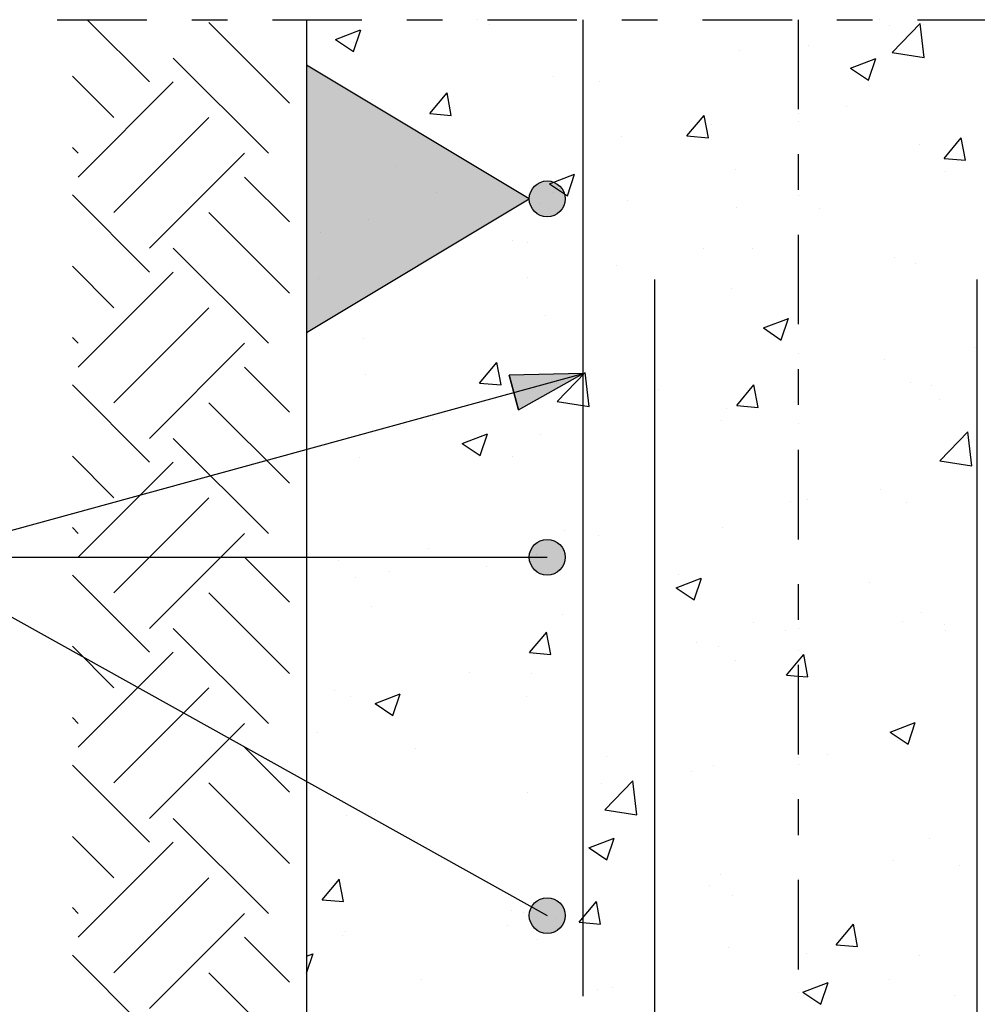
# Model space of a CAD drawing. Units: millimetres. Extents: x -14.2 to 45.6, y 15.1 to 39.7.
# Drawn here: x 18.3 to 21, y 21.2 to 23.9 of the extents above; entities that cross this region are included whole.
import ezdxf

# ---------------------------------------------------------------- set-up
doc = ezdxf.new("R2010")
doc.units = ezdxf.units.MM
doc.linetypes.add('DASHDOT', pattern=[0.5, 0.25, -0.125, 0, -0.125])
for name, color, linetype in [('0-CYPE0', 1, 'CONTINUOUS'), ('0-CYPE1', 2, 'CONTINUOUS'), ('0-CYPE2', 4, 'CONTINUOUS'), ('0-CYPE4', 6, 'CONTINUOUS')]:
    doc.layers.add(name, color=color, linetype=linetype)

msp = doc.modelspace()

# ---------------------------------------------------------------- hatches: boundary and pattern name
at = {"layer": '0-CYPE1'}
msp.add_hatch(color=256, dxfattribs=at).paths.add_polyline_path([(19.0905, 23.7783), (19.0905, 23.0322), (19.7123, 23.4053)], flags=0)
at = {"layer": '0-CYPE2'}
h = msp.add_hatch(color=256, dxfattribs=at)
edge = h.paths.add_edge_path(flags=0)
edge.add_arc((19.7623, 23.4053), 0.05, 0, 360)
msp.add_hatch(color=256, dxfattribs=at).paths.add_polyline_path([(19.6826, 22.8171), (19.8623, 22.9182), (19.6562, 22.9135)], flags=0)
h = msp.add_hatch(color=256, dxfattribs=at)
edge = h.paths.add_edge_path(flags=0)
edge.add_arc((19.7623, 22.4053), 0.05, 0, 360)
h = msp.add_hatch(color=256, dxfattribs=at)
edge = h.paths.add_edge_path(flags=0)
edge.add_arc((19.7623, 21.4053), 0.05, 0, 360)

# ---------------------------------------------------------------- linework, layer by layer
at = {"layer": '0-CYPE0'}
for p, q in [((18.6528, 23.7315), (18.479, 23.9053)), ((19.7118, 23.9053), (19.7118, 23.9053)), ((19.7207, 23.9053), (19.7207, 23.9053)), ((19.9889, 23.9053), (19.9889, 23.9053)), ((20.4131, 23.9053), (20.4131, 23.9053)), ((19.0435, 23.6722), (18.8185, 23.8972)), ((19.1718, 23.8503), (19.2418, 23.8771)), ((19.2217, 23.8168), (19.2419, 23.8772)), ((19.601, 23.8907), (19.601, 23.8907)), ((20.7161, 23.8883), (20.7161, 23.8883)), ((20.7251, 23.814), (20.803, 23.8951)), ((20.8141, 23.8002), (20.803, 23.8951)), ((20.8134, 23.8908), (20.8134, 23.8908)), ((19.0905, 23.8483), (19.0905, 23.8483)), ((19.1718, 23.8503), (19.2216, 23.8167)), ((19.2222, 23.8408), (19.2222, 23.8408)), ((20.3, 23.8204), (20.3, 23.8204)), ((20.4925, 23.8325), (20.4925, 23.8325)), ((18.9843, 23.5326), (18.7191, 23.7978)), ((20.6089, 23.7702), (20.6789, 23.797)), ((20.6588, 23.7367), (20.6791, 23.7972)), ((20.7252, 23.814), (20.8141, 23.8002)), ((20.609, 23.7702), (20.6587, 23.7367)), ((18.5534, 23.632), (18.4376, 23.7478)), ((19.7806, 23.7454), (19.7806, 23.7454)), ((18.4539, 23.4663), (18.7191, 23.7315)), ((19.9094, 23.7324), (19.9094, 23.7324)), ((19.435, 23.6436), (19.4833, 23.7011)), ((19.4948, 23.6384), (19.4832, 23.7011)), ((19.2755, 23.6814), (19.2755, 23.6814)), ((20.5985, 23.6622), (20.5985, 23.6622)), ((18.5534, 23.3669), (18.8185, 23.632)), ((19.3262, 23.6323), (19.3262, 23.6323)), ((19.435, 23.6436), (19.4948, 23.6384)), ((20.1523, 23.5809), (20.2005, 23.6383)), ((20.2121, 23.5757), (20.2005, 23.6383)), ((20.2198, 23.6124), (20.2198, 23.6124)), ((19.9695, 23.5794), (19.9695, 23.5794)), ((20.1523, 23.5809), (20.212, 23.5756)), ((20.8696, 23.5181), (20.9178, 23.5756)), ((20.9293, 23.5129), (20.9178, 23.5756)), ((18.4539, 23.5326), (18.4376, 23.5489)), ((20.8012, 23.5579), (20.8012, 23.5579)), ((18.6528, 23.2674), (18.918, 23.5326)), ((20.8695, 23.5181), (20.9293, 23.5129)), ((19.3379, 23.4963), (19.3379, 23.4963)), ((19.0435, 23.3408), (18.918, 23.4663)), ((19.0905, 23.4637), (19.0905, 23.4637)), ((19.7687, 23.4476), (19.8387, 23.4745)), ((19.8186, 23.4142), (19.8388, 23.4746)), ((20.2878, 23.4875), (20.2878, 23.4875)), ((20.8745, 23.4826), (20.8745, 23.4826)), ((19.7688, 23.4477), (19.8185, 23.4141)), ((18.6528, 23.2011), (18.4376, 23.4163)), ((19.4537, 23.4224), (19.4537, 23.4224)), ((19.9875, 23.3998), (19.9875, 23.3998)), ((20.2913, 23.3824), (20.2913, 23.3824)), ((19.0435, 23.1419), (18.8185, 23.3669)), ((20.5213, 23.3773), (20.5213, 23.3773)), ((19.0905, 23.3363), (19.0905, 23.3363)), ((19.2633, 23.3485), (19.2633, 23.3485)), ((19.1307, 23.3106), (19.1307, 23.3106)), ((19.6645, 23.2881), (19.6645, 23.2881)), ((19.7081, 23.2823), (19.7081, 23.2823)), ((18.9843, 23.0023), (18.7191, 23.2674)), ((20.1984, 23.2655), (20.1984, 23.2655)), ((20.3355, 23.2678), (20.3355, 23.2678)), ((20.7322, 23.243), (20.7322, 23.243)), ((18.5534, 23.1017), (18.4376, 23.2174)), ((19.9567, 23.218), (19.9567, 23.218)), ((20.7891, 23.225), (20.7891, 23.225)), ((18.4539, 22.936), (18.7191, 23.2011)), ((19.1249, 23.1822), (19.1249, 23.1822)), ((19.7064, 23.185), (19.7064, 23.185)), ((20.2756, 23.1546), (20.2756, 23.1546)), ((18.5534, 22.8365), (18.8185, 23.1017)), ((19.7562, 23.0796), (19.7562, 23.0796)), ((20.3656, 23.045), (20.4356, 23.0719)), ((20.4155, 23.0116), (20.4357, 23.072)), ((20.3657, 23.0451), (20.4154, 23.0115)), ((18.4539, 23.0023), (18.4376, 23.0186)), ((18.6528, 22.7371), (18.918, 23.0023)), ((19.2511, 23.0156), (19.2511, 23.0156)), ((20.9543, 22.9895), (20.9543, 22.9895)), ((19.5738, 22.8914), (19.622, 22.9489)), ((19.6336, 22.8862), (19.622, 22.9489)), ((20.7039, 22.9566), (20.7039, 22.9566)), ((19.0435, 22.8104), (18.918, 22.936)), ((19.2548, 22.9141), (19.2548, 22.9141)), ((19.7905, 22.8399), (19.8683, 22.921)), ((19.8794, 22.826), (19.8684, 22.921)), ((18.6528, 22.6708), (18.4376, 22.886)), ((19.5738, 22.8914), (19.6335, 22.8862)), ((19.7886, 22.8915), (19.7886, 22.8915)), ((20.2911, 22.8287), (20.3393, 22.8861)), ((20.3508, 22.8235), (20.3393, 22.8862)), ((20.7769, 22.8921), (20.7769, 22.8921)), ((20.8332, 22.8859), (20.8332, 22.8859)), ((20.0724, 22.8734), (20.0724, 22.8734)), ((20.3224, 22.869), (20.3224, 22.869)), ((19.0435, 22.6116), (18.8185, 22.8365)), ((19.7905, 22.8399), (19.8795, 22.8261)), ((20.8562, 22.8464), (20.8562, 22.8464)), ((19.6937, 22.8236), (19.6937, 22.8236)), ((20.2635, 22.8217), (20.2635, 22.8217)), ((20.291, 22.8287), (20.3508, 22.8234)), ((19.4433, 22.7906), (19.4433, 22.7906)), ((20.25, 22.7858), (20.25, 22.7858)), ((19.5254, 22.7225), (19.5954, 22.7494)), ((19.5752, 22.689), (19.5955, 22.7495)), ((20.8577, 22.6743), (20.9356, 22.7555)), ((20.9467, 22.6605), (20.9356, 22.7555)), ((18.9843, 22.4719), (18.7191, 22.7371)), ((19.5254, 22.7225), (19.5752, 22.689)), ((19.7441, 22.7467), (19.7441, 22.7467)), ((18.5534, 22.5714), (18.4376, 22.6871)), ((18.4539, 22.4056), (18.7191, 22.6708)), ((19.239, 22.6827), (19.239, 22.6827)), ((19.6668, 22.6857), (19.6668, 22.6857)), ((20.8578, 22.6743), (20.9467, 22.6605)), ((20.6912, 22.5951), (20.6912, 22.5951)), ((18.5534, 22.3062), (18.8185, 22.5714)), ((19.0905, 22.5793), (19.0905, 22.5793)), ((20.4409, 22.5621), (20.4409, 22.5621)), ((20.4896, 22.5662), (20.4896, 22.5662)), ((20.7648, 22.5592), (20.7648, 22.5592)), ((18.4539, 22.4719), (18.4376, 22.4882)), ((19.8093, 22.479), (19.8093, 22.479)), ((20.2513, 22.4888), (20.2513, 22.4888)), ((18.6528, 22.2068), (18.918, 22.4719)), ((19.9064, 22.4661), (19.9064, 22.4661)), ((19.4306, 22.4291), (19.4306, 22.4291)), ((19.0435, 22.2801), (18.918, 22.4056)), ((19.1802, 22.3962), (19.1802, 22.3962)), ((19.7319, 22.4138), (19.7319, 22.4138)), ((19.0905, 22.3837), (19.0905, 22.3837)), ((19.3232, 22.366), (19.3232, 22.366)), ((19.5938, 22.3805), (19.5938, 22.3805)), ((18.6528, 22.1405), (18.4376, 22.3556)), ((19.2268, 22.3498), (19.2268, 22.3498)), ((20.1223, 22.3199), (20.1923, 22.3467)), ((20.1277, 22.358), (20.1277, 22.358)), ((20.1722, 22.2864), (20.1924, 22.3469)), ((20.1223, 22.3199), (20.1721, 22.2864)), ((20.6615, 22.3354), (20.6615, 22.3354)), ((19.0435, 22.0812), (18.8185, 22.3062)), ((19.2709, 22.2688), (19.2709, 22.2688)), ((19.8047, 22.2462), (19.8047, 22.2462)), ((20.7526, 22.2263), (20.7526, 22.2263)), ((20.8069, 22.2506), (20.8069, 22.2506)), ((18.9843, 21.9416), (18.7191, 22.2068)), ((20.3385, 22.2237), (20.3385, 22.2237)), ((20.4281, 22.2007), (20.4281, 22.2007)), ((20.8715, 22.2163), (20.8715, 22.2163)), ((20.8723, 22.2011), (20.8723, 22.2011)), ((19.7126, 22.1393), (19.7608, 22.1967)), ((19.7723, 22.134), (19.7607, 22.1967)), ((18.5534, 22.041), (18.4376, 22.1568)), ((20.1778, 22.1677), (20.1778, 22.1677)), ((20.2392, 22.1559), (20.2392, 22.1559)), ((18.4539, 21.8753), (18.7191, 22.1405)), ((19.7125, 22.1392), (19.7723, 22.134)), ((20.4896, 22.0713), (20.478, 22.134)), ((20.2883, 22.1162), (20.2883, 22.1162)), ((19.5463, 22.0846), (19.5463, 22.0846)), ((19.7198, 22.0809), (19.7198, 22.0809)), ((18.5534, 21.7759), (18.8185, 22.041)), ((19.1675, 22.0347), (19.1675, 22.0347)), ((19.2147, 22.0169), (19.2147, 22.0169)), ((19.282, 21.9973), (19.3521, 22.0242)), ((19.3319, 21.9639), (19.3522, 22.0243)), ((19.7051, 22.0161), (19.7051, 22.0161)), ((19.2821, 21.9974), (19.3319, 21.9638)), ((18.4539, 21.9416), (18.4376, 21.9579)), ((18.6528, 21.6764), (18.918, 21.9416)), ((20.7192, 21.9172), (20.7892, 21.9441)), ((20.7691, 21.8838), (20.7893, 21.9442)), ((19.122, 21.9159), (19.122, 21.9159)), ((20.7193, 21.9173), (20.769, 21.8837)), ((19.0435, 21.7498), (18.918, 21.8753)), ((19.3949, 21.8722), (19.3949, 21.8722)), ((20.7404, 21.8934), (20.7404, 21.8934)), ((19.9287, 21.8497), (19.9287, 21.8497)), ((20.5438, 21.8561), (20.5438, 21.8561)), ((18.6528, 21.6101), (18.4376, 21.8253)), ((20.227, 21.823), (20.227, 21.823)), ((20.4625, 21.8271), (20.4625, 21.8271)), ((20.1651, 21.8063), (20.1651, 21.8063)), ((19.0435, 21.5509), (18.8185, 21.7759)), ((19.9147, 21.7733), (19.9147, 21.7733)), ((19.923, 21.7002), (20.0009, 21.7814)), ((20.012, 21.6864), (20.001, 21.7814)), ((19.7076, 21.748), (19.7076, 21.748)), ((19.2025, 21.684), (19.2025, 21.684)), ((19.2832, 21.6902), (19.2832, 21.6902)), ((19.9231, 21.7002), (20.012, 21.6864)), ((18.9843, 21.4113), (18.7191, 21.6764)), ((19.0905, 21.6648), (19.0905, 21.6648)), ((18.5534, 21.5107), (18.4376, 21.6264)), ((18.4539, 21.345), (18.7191, 21.6101)), ((19.8789, 21.5947), (19.949, 21.6216)), ((19.879, 21.5948), (19.9288, 21.5612)), ((19.9288, 21.5613), (19.9491, 21.6217)), ((20.8302, 21.6196), (20.8302, 21.6196)), ((20.7283, 21.5605), (20.7283, 21.5605)), ((20.9123, 21.5449), (20.9123, 21.5449)), ((20.247, 21.5195), (20.247, 21.5195)), ((18.5534, 21.2455), (18.8185, 21.5107)), ((19.134, 21.4498), (19.1823, 21.5073)), ((19.1938, 21.4446), (19.1822, 21.5073)), ((20.2148, 21.4901), (20.2148, 21.4901)), ((20.2807, 21.4617), (20.2807, 21.4617)), ((19.134, 21.4498), (19.1938, 21.4446)), ((19.8513, 21.3871), (19.8995, 21.4445)), ((19.9111, 21.3818), (19.8995, 21.4445)), ((18.4539, 21.4113), (18.4376, 21.4276)), ((18.6528, 21.1461), (18.918, 21.4113)), ((19.6638, 21.4194), (19.6638, 21.4194)), ((19.6954, 21.4151), (19.6954, 21.4151)), ((19.902, 21.4119), (19.902, 21.4119)), ((19.6517, 21.3789), (19.6517, 21.3789)), ((19.8513, 21.387), (19.911, 21.3818)), ((20.5686, 21.3243), (20.6168, 21.3818)), ((20.6283, 21.3191), (20.6168, 21.3818)), ((19.1903, 21.3511), (19.1903, 21.3511)), ((19.2002, 21.3612), (19.2002, 21.3612)), ((19.0435, 21.2194), (18.918, 21.345)), ((19.734, 21.3387), (19.734, 21.3387)), ((20.5685, 21.3243), (20.6283, 21.3191)), ((18.6528, 21.0798), (18.4376, 21.295)), ((19.0905, 21.3103), (19.0905, 21.3103)), ((19.0905, 21.2444), (19.1089, 21.2992)), ((19.0905, 21.2921), (19.1087, 21.2991)), ((20.2678, 21.3161), (20.2678, 21.3161)), ((20.4866, 21.2999), (20.4866, 21.2999)), ((20.8016, 21.2936), (20.8016, 21.2936)), ((19.0435, 21.0206), (18.8185, 21.2455)), ((19.411, 21.2269), (19.411, 21.2269)), ((20.4758, 21.1921), (20.5459, 21.219)), ((20.5258, 21.1587), (20.546, 21.2191)), ((20.7161, 21.2276), (20.7161, 21.2276)), ((19.9035, 21.1998), (19.9035, 21.1998)), ((19.9448, 21.2044), (19.9448, 21.2044)), ((20.4759, 21.1921), (20.5257, 21.1586)), ((20.8996, 21.1834), (20.8996, 21.1834)), ((20.4787, 21.1818), (20.4787, 21.1818))]:
    msp.add_line(p, q, dxfattribs=at)
for points in [[(19.1942, 23.9053), (19.1942, 23.9053), (19.1942, 23.9053), (19.1942, 23.9053)], [(19.5673, 23.9053), (19.5673, 23.9053), (19.5673, 23.9053)], [(19.6926, 23.9053), (19.6926, 23.9053), (19.6926, 23.9053), (19.6926, 23.9053)], [(20.191, 23.9053), (20.191, 23.9053), (20.191, 23.9053), (20.191, 23.9053)], [(20.6894, 23.9053), (20.6894, 23.9053), (20.6894, 23.9053)], [(20.8323, 23.9053), (20.8323, 23.9053), (20.8323, 23.9053)], [(19.0905, 23.863), (19.0905, 23.863), (19.0905, 23.863), (19.0905, 23.863)], [(20.4623, 23.8603), (20.4623, 23.8603), (20.4623, 23.8603), (20.4623, 23.8603)], [(19.0905, 23.8235), (19.0905, 23.8235), (19.0905, 23.8235), (19.0905, 23.8235)], [(19.8623, 23.8081), (19.8623, 23.8081), (19.8623, 23.8081), (19.8623, 23.8081)], [(19.8623, 23.7972), (19.8623, 23.7972), (19.8623, 23.7972), (19.8623, 23.7972)], [(19.8623, 23.7756), (19.8623, 23.7756), (19.8623, 23.7756), (19.8623, 23.7756)], [(20.4623, 23.7324), (20.4623, 23.7324), (20.4623, 23.7324), (20.4623, 23.7324)], [(19.0905, 23.6538), (19.0905, 23.6538), (19.0905, 23.6538), (19.0905, 23.6538)], [(20.4623, 23.6443), (20.4623, 23.6443), (20.4623, 23.6443), (20.4623, 23.6443)], [(20.4623, 23.6213), (20.4623, 23.6213), (20.4623, 23.6213), (20.4623, 23.6213)], [(19.8623, 23.5653), (19.8623, 23.5653), (19.8623, 23.5653), (19.8623, 23.5653)], [(19.0905, 23.5394), (19.0905, 23.5394), (19.0905, 23.5394), (19.0905, 23.5394)], [(19.8623, 23.4845), (19.8623, 23.4845), (19.8623, 23.4845), (19.8623, 23.4845)], [(19.8623, 23.4796), (19.8623, 23.4796), (19.8623, 23.4796), (19.8623, 23.4796)], [(19.7808, 23.422), (19.7808, 23.422), (19.7808, 23.422)], [(20.4623, 23.4149), (20.4623, 23.4149), (20.4623, 23.4149), (20.4623, 23.4149)], [(19.7414, 23.3917), (19.7414, 23.3917), (19.7414, 23.3917)], [(20.4623, 23.2978), (20.4623, 23.2978), (20.4623, 23.2978), (20.4623, 23.2978)], [(20.4623, 23.2845), (20.4623, 23.2845), (20.4623, 23.2845), (20.4623, 23.2845)], [(19.0905, 23.2159), (19.0905, 23.2159), (19.0905, 23.2159), (19.0905, 23.2159)], [(20.4623, 23.2258), (20.4623, 23.2258), (20.4623, 23.2258), (20.4623, 23.2258)], [(19.0905, 23.2138), (19.0905, 23.2138), (19.0905, 23.2138)], [(19.8623, 23.2055), (19.8623, 23.2055), (19.8623, 23.2055), (19.8623, 23.2055)], [(19.8623, 23.1621), (19.8623, 23.1621), (19.8623, 23.1621), (19.8623, 23.1621)], [(19.8623, 23.1609), (19.8623, 23.1609), (19.8623, 23.1609), (19.8623, 23.1609)], [(19.8623, 23.1411), (19.8623, 23.1411), (19.8623, 23.1411), (19.8623, 23.1411)], [(19.0905, 23.1039), (19.0905, 23.1039), (19.0905, 23.1039)], [(20.4623, 23.0974), (20.4623, 23.0974), (20.4623, 23.0974), (20.4623, 23.0974)], [(19.0905, 23.0187), (19.0905, 23.0187), (19.0905, 23.0187)], [(20.4623, 22.9742), (20.4623, 22.9742), (20.4623, 22.9742), (20.4623, 22.9742)], [(20.4623, 22.9247), (20.4623, 22.9247), (20.4623, 22.9247), (20.4623, 22.9247)], [(19.0905, 22.8923), (19.0905, 22.8923), (19.0905, 22.8923), (19.0905, 22.8923)], [(19.7815, 22.896), (19.7815, 22.896), (19.7815, 22.896), (19.7815, 22.896)], [(19.5166, 22.8233), (19.5166, 22.8233), (19.5166, 22.8233), (19.5166, 22.8233)], [(19.3548, 22.7789), (19.3548, 22.7789), (19.3548, 22.7789), (19.3548, 22.7789)], [(19.3698, 22.7831), (19.3698, 22.7831), (19.3698, 22.7831), (19.3698, 22.7831)], [(19.4331, 22.8004), (19.4331, 22.8004), (19.4331, 22.8004), (19.4331, 22.8004)], [(20.4623, 22.7799), (20.4623, 22.7799), (20.4623, 22.7799), (20.4623, 22.7799)], [(19.0905, 22.7441), (19.0905, 22.7441), (19.0905, 22.7441)], [(19.0905, 22.7012), (19.0905, 22.7012), (19.0905, 22.7012), (19.0905, 22.7012)], [(20.4623, 22.6507), (20.4623, 22.6507), (20.4623, 22.6507), (20.4623, 22.6507)], [(20.4623, 22.5913), (20.4623, 22.5913), (20.4623, 22.5913), (20.4623, 22.5913)], [(19.0905, 22.5687), (19.0905, 22.5687), (19.0905, 22.5687), (19.0905, 22.5687)], [(20.4623, 22.565), (20.4623, 22.565), (20.4623, 22.565), (20.4623, 22.565)], [(20.4623, 22.4623), (20.4623, 22.4623), (20.4623, 22.4623), (20.4623, 22.4623)], [(19.2493, 22.4053), (19.2493, 22.4053), (19.2493, 22.4053), (19.2493, 22.4053)], [(19.2804, 22.4053), (19.2804, 22.4053), (19.2804, 22.4053), (19.2804, 22.4053)], [(19.2991, 22.4053), (19.2991, 22.4053), (19.2991, 22.4053), (19.2991, 22.4053)], [(19.555, 22.4053), (19.555, 22.4053), (19.555, 22.4053), (19.555, 22.4053)], [(19.7208, 22.4053), (19.7208, 22.4053), (19.7208, 22.4053), (19.7208, 22.4053)], [(19.0905, 22.3844), (19.0905, 22.3844), (19.0905, 22.3844)], [(20.4623, 22.3271), (20.4623, 22.3271), (20.4623, 22.3271), (20.4623, 22.3271)], [(19.0905, 22.2452), (19.0905, 22.2452), (19.0905, 22.2452), (19.0905, 22.2452)], [(20.4623, 22.2052), (20.4623, 22.2052), (20.4623, 22.2052), (20.4623, 22.2052)], [(20.4623, 22.1448), (20.4623, 22.1448), (20.4623, 22.1448), (20.4623, 22.1448)], [(19.0905, 22.0662), (19.0905, 22.0662), (19.0905, 22.0662)], [(19.0905, 22.0246), (19.0905, 22.0246), (19.0905, 22.0246), (19.0905, 22.0246)], [(20.4623, 22.0035), (20.4623, 22.0035), (20.4623, 22.0035), (20.4623, 22.0035)], [(20.4623, 21.9568), (20.4623, 21.9568), (20.4623, 21.9568), (20.4623, 21.9568)], [(19.0905, 21.9448), (19.0905, 21.9448), (19.0905, 21.9448)], [(19.0905, 21.9216), (19.0905, 21.9216), (19.0905, 21.9216), (19.0905, 21.9216)], [(20.4623, 21.8454), (20.4623, 21.8454), (20.4623, 21.8454), (20.4623, 21.8454)], [(20.4623, 21.8273), (20.4623, 21.8273), (20.4623, 21.8273), (20.4623, 21.8273)], [(19.0905, 21.7486), (19.0905, 21.7486), (19.0905, 21.7486), (19.0905, 21.7486)], [(19.2276, 21.7033), (19.2276, 21.7033), (19.2276, 21.7033), (19.2276, 21.7033)], [(19.2572, 21.6868), (19.2572, 21.6868), (19.2572, 21.6868), (19.2572, 21.6868)], [(20.4623, 21.68), (20.4623, 21.68), (20.4623, 21.68), (20.4623, 21.68)], [(19.0905, 21.5981), (19.0905, 21.5981), (19.0905, 21.5981), (19.0905, 21.5981)], [(19.4719, 21.5671), (19.4719, 21.5671), (19.4719, 21.5671), (19.4719, 21.5671)], [(19.5504, 21.5234), (19.5504, 21.5234), (19.5504, 21.5234), (19.5504, 21.5234)], [(20.4623, 21.5098), (20.4623, 21.5098), (20.4623, 21.5098), (20.4623, 21.5098)], [(20.4623, 21.4856), (20.4623, 21.4856), (20.4623, 21.4856), (20.4623, 21.4856)], [(19.0905, 21.4311), (19.0905, 21.4311), (19.0905, 21.4311), (19.0905, 21.4311)], [(19.7161, 21.431), (19.7161, 21.431), (19.7161, 21.431), (19.7161, 21.431)], [(19.7856, 21.3966), (19.7856, 21.3966), (19.7856, 21.3966), (19.7856, 21.3966)], [(20.4623, 21.3564), (20.4623, 21.3564), (20.4623, 21.3564), (20.4623, 21.3564)], [(20.4623, 21.3223), (20.4623, 21.3223), (20.4623, 21.3223), (20.4623, 21.3223)], [(19.0905, 21.305), (19.0905, 21.305), (19.0905, 21.305)], [(19.0905, 21.2745), (19.0905, 21.2745), (19.0905, 21.2745), (19.0905, 21.2745)], [(20.4623, 21.1922), (20.4623, 21.1922), (20.4623, 21.1922), (20.4623, 21.1922)]]:
    msp.add_lwpolyline(points, close=True, dxfattribs=at)
for points in [[(20.4298, 22.0765), (20.4623, 22.1152), (20.478, 22.134)], [(20.4298, 22.0765), (20.4623, 22.0736), (20.4895, 22.0713)]]:
    msp.add_lwpolyline(points, dxfattribs=at)
at = {"layer": '0-CYPE1', "linetype": 'DASHDOT'}
for p, q in [((18.3954, 23.9053), (21.5623, 23.9053)), ((20.4623, 23.9053), (20.4623, 15.9053))]:
    msp.add_line(p, q, dxfattribs=at)
at = {"layer": '0-CYPE1'}
for p, q in [((17.9931, 22.4053), (19.8623, 22.9182)), ((17.9681, 22.4053), (19.7623, 21.4053)), ((17.9681, 22.4053), (19.7623, 22.4053))]:
    msp.add_line(p, q, dxfattribs=at)
msp.add_lwpolyline([(19.0905, 23.7783), (19.0905, 23.0322), (19.7123, 23.4053)], close=True, dxfattribs=at)
at = {"layer": '0-CYPE2'}
msp.add_line((19.0905, 23.9053), (19.0905, 15.9053), dxfattribs=at)
msp.add_lwpolyline([(19.6826, 22.8171), (19.8623, 22.9182), (19.6562, 22.9135)], close=True, dxfattribs=at)
msp.add_lwpolyline([(19.6826, 22.8171), (19.6562, 22.9135)], dxfattribs=at)
for centre in [(19.7623, 23.4053), (19.7623, 22.4053), (19.7623, 21.4053)]:
    msp.add_circle(centre, 0.05, dxfattribs=at)
at = {"layer": '0-CYPE4'}
for p, q in [((19.8623, 21.1803), (19.8623, 23.9053)), ((20.0623, 16.6303), (20.0623, 23.1803)), ((20.9623, 16.6303), (20.9623, 23.1803))]:
    msp.add_line(p, q, dxfattribs=at)

doc.saveas('drawing.dxf')
